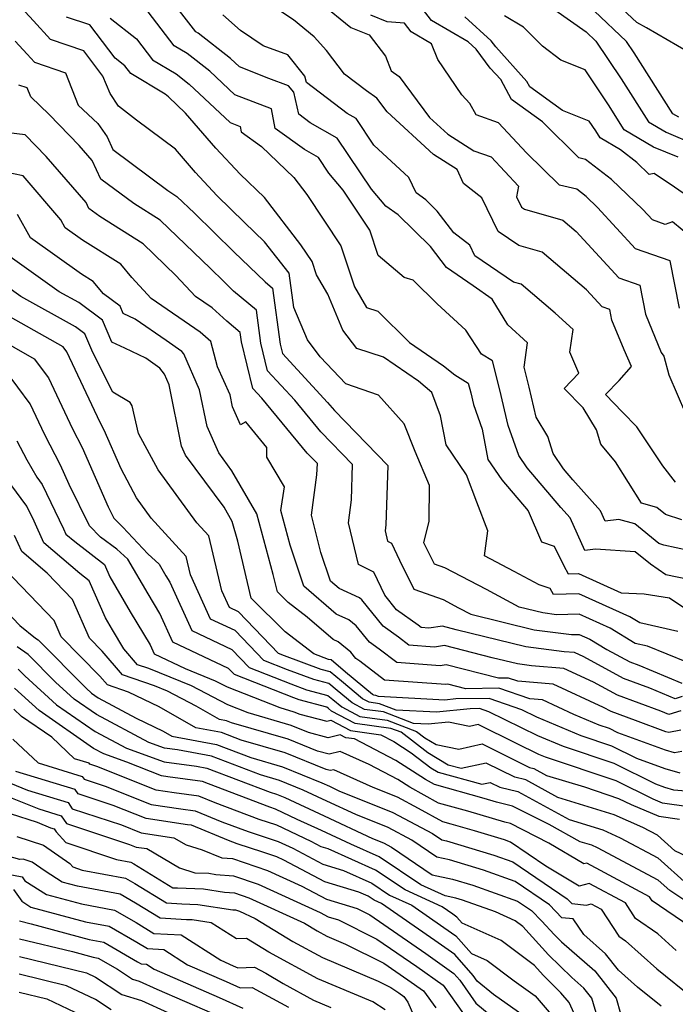
# Model space of a CAD drawing. Extents: x 1827160 to 1829501, y 2764605 to 2766136.
# Drawn here: x 1828318 to 1828431, y 2765099 to 2765269 of the extents above; entities that cross this region are included whole.
import ezdxf

# ---------------------------------------------------------------- set-up
doc = ezdxf.new("R2010")
doc.units = 0

msp = doc.modelspace()

# ---------------------------------------------------------------- linework, layer by layer
at = {"layer": 'Unknown_Line_Type', "color": 0}
for points in [[(1828432.92, 2765177.74, 700), (1828428.63, 2765178.64, 700), (1828427.79, 2765178.91, 700), (1828423.63, 2765182.33, 700), (1828420.9, 2765183.09, 700), (1828418.51, 2765182.79, 700), (1828417.73, 2765184.54, 700), (1828412.95, 2765189.91, 700), (1828411.33, 2765191.81, 700), (1828409.56, 2765194.48, 700), (1828408.67, 2765197.4, 700), (1828406.64, 2765200.75, 700), (1828405.41, 2765205.92, 700), (1828404.54, 2765209.33, 700), (1828405.14, 2765213.54, 700), (1828401.73, 2765216.64, 700), (1828399.05, 2765221.09, 700), (1828395.79, 2765223.36, 700), (1828391.18, 2765226.56, 700), (1828388.43, 2765230.18, 700), (1828382.82, 2765235.65, 700), (1828380.73, 2765237.15, 700), (1828378.25, 2765240.08, 700), (1828372.34, 2765248.87, 700), (1828367.67, 2765251.52, 700), (1828365.71, 2765253, 700), (1828364.84, 2765256.78, 700), (1828363.95, 2765257.9, 700), (1828360.56, 2765259.16, 700), (1828355.48, 2765261.13, 700), (1828353.9, 2765262.62, 700), (1828348.35, 2765266.95, 700), (1828347.92, 2765267.21, 700), (1828341.75, 2765275.27, 700)], [(1828433.47, 2765231.67, 710), (1828430.17, 2765234.42, 710), (1828428.89, 2765233.97, 710), (1828426.68, 2765234.74, 710), (1828425.03, 2765236.54, 710), (1828419.64, 2765241.7, 710), (1828415.14, 2765245.2, 710), (1828413.99, 2765245.47, 710), (1828407.73, 2765251.65, 710), (1828402.38, 2765255.52, 710), (1828400.52, 2765258.96, 710), (1828398.73, 2765260.95, 710), (1828396.27, 2765264.23, 710), (1828394.93, 2765265.47, 710), (1828388.58, 2765269.15, 710), (1828384.9, 2765273.97, 710)], [(1828432.79, 2765263.76, 720), (1828425.66, 2765267.86, 720), (1828423.98, 2765268.78, 720), (1828418, 2765274.46, 720)], [(1828430.64, 2765189.51, 704), (1828428.49, 2765192.33, 704), (1828423.99, 2765199.06, 704), (1828421.54, 2765201.6, 704), (1828418.59, 2765204.62, 704), (1828420.95, 2765207.07, 704), (1828423.06, 2765209.46, 704), (1828421.79, 2765212.33, 704), (1828419.7, 2765217.44, 704), (1828419.34, 2765219.28, 704), (1828417.99, 2765219.75, 704), (1828415.29, 2765222.71, 704), (1828407.66, 2765229.19, 704), (1828403.67, 2765230.33, 704), (1828400.1, 2765232.75, 704), (1828397.25, 2765238.58, 704), (1828394.09, 2765241.05, 704), (1828392.99, 2765243.46, 704), (1828388.93, 2765246.05, 704), (1828380.93, 2765253.38, 704), (1828379.15, 2765255.78, 704), (1828377.4, 2765257, 704), (1828373.57, 2765259.91, 704), (1828370.46, 2765263.96, 704), (1828368.33, 2765266.34, 704), (1828364.81, 2765269.27, 704), (1828360.37, 2765272.22, 704)], [(1828369.46, 2765272.2, 706), (1828374.68, 2765267.93, 706), (1828377.84, 2765266.65, 706), (1828380.66, 2765263.02, 706), (1828381.61, 2765260.47, 706), (1828383.02, 2765259.48, 706), (1828388.26, 2765252.42, 706), (1828391.4, 2765249.54, 706), (1828395.91, 2765246.66, 706), (1828398.9, 2765245.61, 706), (1828403.58, 2765240.58, 706), (1828403.25, 2765238.74, 706), (1828404.13, 2765236.94, 706), (1828404.61, 2765236.62, 706), (1828411.25, 2765234.72, 706), (1828413.56, 2765232.75, 706), (1828420.89, 2765224.75, 706), (1828424.54, 2765223.48, 706), (1828425.52, 2765218.48, 706), (1828428.22, 2765211.88, 706), (1828428.67, 2765211.25, 706), (1828429.52, 2765208.03, 706), (1828432.41, 2765201.35, 706)], [(1828432.61, 2765158.49, 692), (1828425.86, 2765161.2, 692), (1828423.72, 2765161.69, 692), (1828419.37, 2765164.34, 692), (1828414.03, 2765166.75, 692), (1828410.15, 2765166.65, 692), (1828407.77, 2765166.95, 692), (1828403.68, 2765167.96, 692), (1828398.05, 2765170.99, 692), (1828390.89, 2765174.73, 692), (1828389.11, 2765175.36, 692), (1828387.29, 2765179.05, 692), (1828388.19, 2765182.79, 692), (1828388.24, 2765188.96, 692), (1828385.77, 2765194.82, 692), (1828383.87, 2765199.56, 692), (1828379.45, 2765204.5, 692), (1828373.84, 2765206.45, 692), (1828369.39, 2765211.16, 692), (1828367.21, 2765214.05, 692), (1828364.86, 2765219.64, 692), (1828364.04, 2765225.54, 692), (1828359.81, 2765230.95, 692), (1828356.33, 2765234.32, 692), (1828351.56, 2765238.98, 692), (1828347.88, 2765242.95, 692), (1828344.43, 2765246.96, 692), (1828337.73, 2765251.94, 692), (1828334.63, 2765254.37, 692), (1828333.2, 2765256.55, 692), (1828331.93, 2765259.57, 692), (1828328.61, 2765263.91, 692), (1828322.89, 2765265.85, 692), (1828319.95, 2765269.1, 692), (1828318.53, 2765270.65, 692)], [(1828433.2, 2765172.66, 698), (1828429.02, 2765173.53, 698), (1828426.36, 2765175.37, 698), (1828423.73, 2765177.48, 698), (1828416.86, 2765177.96, 698), (1828415.01, 2765177.73, 698), (1828412.5, 2765183.37, 698), (1828410.9, 2765185.16, 698), (1828405.08, 2765191.99, 698), (1828403.67, 2765194.11, 698), (1828401.83, 2765199.31, 698), (1828400.38, 2765205.43, 698), (1828399.1, 2765210.46, 698), (1828397.2, 2765211.59, 698), (1828394.51, 2765215.74, 698), (1828389.55, 2765220.26, 698), (1828385.4, 2765224.37, 698), (1828383.9, 2765224.84, 698), (1828379.38, 2765228.62, 698), (1828377.93, 2765233, 698), (1828373.36, 2765239.9, 698), (1828370.88, 2765242.83, 698), (1828369.09, 2765245.5, 698), (1828366.66, 2765246.88, 698), (1828361.62, 2765250.54, 698), (1828360.97, 2765253.89, 698), (1828354.66, 2765256.34, 698), (1828350.34, 2765260.4, 698), (1828346.45, 2765263.44, 698), (1828344.19, 2765264.8, 698), (1828339.74, 2765270.62, 698)], [(1828409.86, 2765271, 716), (1828415.25, 2765267.21, 716), (1828416.94, 2765265.61, 716), (1828421.32, 2765259.07, 716), (1828426.01, 2765251.68, 716), (1828429.06, 2765249.89, 716), (1828434.2, 2765247.72, 716)], [(1828431.23, 2765252.45, 718), (1828430.19, 2765253.07, 718), (1828423.53, 2765263.56, 718), (1828422.2, 2765265.54, 718), (1828416.62, 2765270.83, 718)], [(1828431.05, 2765163.75, 694), (1828424.52, 2765165.23, 694), (1828422.81, 2765166.27, 694), (1828414, 2765170.26, 694), (1828409.65, 2765170.14, 694), (1828409.07, 2765171.17, 694), (1828407.17, 2765171.79, 694), (1828402.84, 2765174.13, 694), (1828397.74, 2765176.79, 694), (1828398.33, 2765181.11, 694), (1828396.38, 2765186.07, 694), (1828394.62, 2765190.77, 694), (1828391.09, 2765195.98, 694), (1828390.16, 2765200.97, 694), (1828388.66, 2765204.99, 694), (1828386.33, 2765206.92, 694), (1828380.3, 2765211.08, 694), (1828375.71, 2765212.56, 694), (1828373.3, 2765215.76, 694), (1828370.7, 2765221.93, 694), (1828368.76, 2765225.26, 694), (1828367.99, 2765227.58, 694), (1828366.08, 2765230.47, 694), (1828359.77, 2765238.6, 694), (1828355.58, 2765242.62, 694), (1828351.38, 2765247.13, 694), (1828346.19, 2765253.17, 694), (1828343.22, 2765255.96, 694), (1828342.64, 2765256.42, 694), (1828336.74, 2765259.98, 694), (1828335.71, 2765261.32, 694), (1828334.01, 2765262.66, 694), (1828329.65, 2765268.38, 694), (1828325.62, 2765269.74, 694)], [(1828333.2, 2765269.54, 696), (1828337.72, 2765265.97, 696), (1828340.46, 2765262.39, 696), (1828344.54, 2765259.93, 696), (1828346.78, 2765258.18, 696), (1828353.85, 2765251.55, 696), (1828355.6, 2765250.87, 696), (1828355.78, 2765249.94, 696), (1828359.26, 2765247.41, 696), (1828364.82, 2765242.07, 696), (1828367.1, 2765239.14, 696), (1828372.96, 2765230.29, 696), (1828375.32, 2765223.18, 696), (1828377.4, 2765219.62, 696), (1828379.36, 2765219, 696), (1828384.81, 2765213.63, 696), (1828390.67, 2765209.58, 696), (1828392.6, 2765208, 696), (1828394.92, 2765206.61, 696), (1828395.35, 2765204.93, 696), (1828395.83, 2765202.89, 696), (1828397.33, 2765198.65, 696), (1828398.3, 2765193.45, 696), (1828400.69, 2765189.91, 696), (1828405.27, 2765184.55, 696), (1828407.56, 2765179.21, 696), (1828409.75, 2765178.49, 696), (1828411.4, 2765175.09, 696), (1828412.18, 2765173.71, 696), (1828413.96, 2765173.76, 696), (1828421.28, 2765170.44, 696), (1828425.25, 2765170.24, 696), (1828429.63, 2765169.56, 696), (1828432.08, 2765167.87, 696)], [(1828431.73, 2765183.02, 702), (1828428.95, 2765183.93, 702), (1828427.44, 2765185.17, 702), (1828424.78, 2765185.91, 702), (1828420.33, 2765193.02, 702), (1828417.78, 2765196.08, 702), (1828417.04, 2765198.54, 702), (1828414.74, 2765202.32, 702), (1828411.46, 2765205.67, 702), (1828413.98, 2765208.29, 702), (1828412.47, 2765211.92, 702), (1828413.03, 2765215.87, 702), (1828409.94, 2765218.68, 702), (1828404.07, 2765223.66, 702), (1828402.74, 2765224.04, 702), (1828396.08, 2765228.56, 702), (1828395.2, 2765230.37, 702), (1828392.45, 2765232.51, 702), (1828389.59, 2765236.28, 702), (1828387.6, 2765238.22, 702), (1828385.93, 2765239.42, 702), (1828384.67, 2765242.09, 702), (1828378.66, 2765247.67, 702), (1828375.59, 2765252.24, 702), (1828374.06, 2765253.1, 702), (1828367.01, 2765258.44, 702), (1828366.76, 2765259.52, 702), (1828363.82, 2765263.21, 702), (1828359.58, 2765264.78, 702), (1828355.62, 2765267.42, 702), (1828352.62, 2765270.14, 702)], [(1828431.33, 2765219.52, 708), (1828429.75, 2765227.67, 708), (1828423.78, 2765229.74, 708), (1828417.22, 2765236.91, 708), (1828415.28, 2765238.77, 708), (1828413.65, 2765240.04, 708), (1828410.64, 2765240.76, 708), (1828404.98, 2765246.34, 708), (1828400.15, 2765251.52, 708), (1828396.27, 2765252.89, 708), (1828395.18, 2765254.85, 708), (1828393.82, 2765256.3, 708), (1828389.69, 2765262.4, 708), (1828388.59, 2765265.15, 708), (1828385.06, 2765267.2, 708), (1828383.92, 2765268.69, 708), (1828380.92, 2765268.94, 708), (1828378.14, 2765270.07, 708)], [(1828431.97, 2765239.36, 712), (1828430.52, 2765240.39, 712), (1828426.97, 2765242.76, 712), (1828426.14, 2765242.59, 712), (1828424.01, 2765244.63, 712), (1828421.16, 2765246.84, 712), (1828417.66, 2765248.9, 712), (1828416.9, 2765250.1, 712), (1828415.77, 2765251.78, 712), (1828411.15, 2765253.64, 712), (1828405.52, 2765257.71, 712), (1828405.03, 2765258.61, 712), (1828399.66, 2765264.58, 712), (1828398.88, 2765265.63, 712), (1828394.35, 2765269.79, 712)], [(1828431.1, 2765245.55, 714), (1828426.89, 2765247.32, 714), (1828421.83, 2765250.29, 714), (1828419.11, 2765254.58, 714), (1828415.06, 2765260.64, 714), (1828410.91, 2765262.3, 714), (1828407.73, 2765264.75, 714), (1828404.47, 2765267.99, 714), (1828401.17, 2765269.96, 714)], [(1828316.79, 2765265.6, 690), (1828318.83, 2765263.36, 690), (1828320.15, 2765261.94, 690), (1828325.45, 2765260.15, 690), (1828327.66, 2765254.56, 690), (1828331.05, 2765251.36, 690), (1828332.63, 2765249.07, 690), (1828333.65, 2765246.88, 690), (1828343.12, 2765239.8, 690), (1828344.68, 2765238.81, 690), (1828347.7, 2765235.91, 690), (1828354.51, 2765229.25, 690), (1828359.88, 2765224.05, 690), (1828361.16, 2765222.97, 690), (1828362.49, 2765213.3, 690), (1828362.88, 2765211.7, 690), (1828370.67, 2765203.27, 690), (1828371.84, 2765201.87, 690), (1828381.06, 2765192.38, 690), (1828380.7, 2765182.14, 690), (1828380.57, 2765181.14, 690), (1828381.02, 2765179.35, 690), (1828381.67, 2765179.01, 690), (1828383.08, 2765176.04, 690), (1828385.55, 2765171.06, 690), (1828390.57, 2765169.26, 690), (1828393.26, 2765167.86, 690), (1828395.37, 2765166.72, 690), (1828406.32, 2765164.02, 690), (1828412.71, 2765163.22, 690), (1828414.06, 2765163.25, 690), (1828415.92, 2765162.41, 690), (1828418.8, 2765160.66, 690), (1828422.79, 2765158.5, 690), (1828424.32, 2765157.93, 690), (1828431.74, 2765154.85, 690)], [(1828431.83, 2765152.52, 688), (1828430.62, 2765152.14, 688), (1828426.23, 2765153.97, 688), (1828421.72, 2765155.65, 688), (1828414.87, 2765159.36, 688), (1828413.22, 2765160.11, 688), (1828411.45, 2765160.26, 688), (1828404.87, 2765161.09, 688), (1828392.86, 2765164.05, 688), (1828390.5, 2765164.65, 688), (1828388.13, 2765164.32, 688), (1828386.8, 2765164.42, 688), (1828386.27, 2765164.82, 688), (1828382.57, 2765167.48, 688), (1828380.53, 2765170.01, 688), (1828378.63, 2765174.01, 688), (1828376.02, 2765175.34, 688), (1828374.25, 2765182.48, 688), (1828374.77, 2765186.46, 688), (1828374.98, 2765192.56, 688), (1828369.49, 2765198.2, 688), (1828365, 2765203.63, 688), (1828360.31, 2765208.69, 688), (1828359.16, 2765213.51, 688), (1828358.38, 2765219.16, 688), (1828354.45, 2765222.47, 688), (1828352.69, 2765224.17, 688), (1828350.47, 2765226.35, 688), (1828341.77, 2765234.71, 688), (1828337.24, 2765237.56, 688), (1828331.58, 2765241.8, 688), (1828330.08, 2765245.02, 688), (1828327.85, 2765247.6, 688), (1828322.68, 2765252.94, 688), (1828319.49, 2765255.97, 688), (1828318.87, 2765257.52, 688), (1828317.4, 2765258.02, 688)], [(1828431.56, 2765150.08, 686), (1828429.51, 2765149.44, 686), (1828428.13, 2765150.01, 686), (1828420.66, 2765152.79, 686), (1828416.55, 2765155.01, 686), (1828411.38, 2765157.39, 686), (1828405.81, 2765157.86, 686), (1828403.42, 2765158.16, 686), (1828399.06, 2765159.24, 686), (1828390.8, 2765161.32, 686), (1828389.1, 2765161.08, 686), (1828384.69, 2765161.4, 686), (1828382.92, 2765162.76, 686), (1828380.23, 2765164.68, 686), (1828376.56, 2765169.23, 686), (1828376.15, 2765169.56, 686), (1828372.66, 2765171.19, 686), (1828371.16, 2765172.46, 686), (1828369.51, 2765177.4, 686), (1828367.92, 2765183.82, 686), (1828368.83, 2765190.79, 686), (1828368.9, 2765192.74, 686), (1828367.14, 2765194.54, 686), (1828359.32, 2765203.98, 686), (1828357.75, 2765205.68, 686), (1828355.82, 2765213.72, 686), (1828355.6, 2765215.35, 686), (1828353.3, 2765217.29, 686), (1828350.74, 2765219.57, 686), (1828347.88, 2765221.54, 686), (1828344.52, 2765225.16, 686), (1828338.85, 2765230.62, 686), (1828331.37, 2765235.33, 686), (1828329.52, 2765236.72, 686), (1828329.03, 2765237.77, 686), (1828322.15, 2765245.71, 686), (1828318.53, 2765249.45, 686), (1828315.64, 2765249.76, 686)], [(1828431.6, 2765146.74, 684), (1828429.53, 2765146.31, 684), (1828428.97, 2765146.46, 684), (1828423.77, 2765148.38, 684), (1828419.59, 2765149.94, 684), (1828418.24, 2765150.67, 684), (1828409.54, 2765154.67, 684), (1828403.48, 2765155.18, 684), (1828401.88, 2765155.73, 684), (1828400.16, 2765155.7, 684), (1828391.1, 2765157.99, 684), (1828390.08, 2765157.85, 684), (1828382.58, 2765158.39, 684), (1828379.56, 2765160.69, 684), (1828377.89, 2765161.89, 684), (1828375.6, 2765164.72, 684), (1828374.31, 2765165.76, 684), (1828372.15, 2765166.77, 684), (1828366.57, 2765171.55, 684), (1828364.2, 2765178.64, 684), (1828362.6, 2765184.65, 684), (1828363.24, 2765188.68, 684), (1828360.21, 2765193.82, 684), (1828360.2, 2765195.51, 684), (1828356.55, 2765199.93, 684), (1828355.65, 2765199.4, 684), (1828354.28, 2765202.48, 684), (1828353.85, 2765204.58, 684), (1828351.71, 2765209.42, 684), (1828350.52, 2765213.76, 684), (1828348.67, 2765215.41, 684), (1828340.26, 2765221.21, 684), (1828336.9, 2765224.83, 684), (1828335.01, 2765227.09, 684), (1828328.41, 2765231.24, 684), (1828325.43, 2765233.38, 684), (1828324.68, 2765234.75, 684), (1828318.14, 2765242.35, 684), (1828314.85, 2765243.06, 684)], [(1828431.76, 2765143.08, 682), (1828430.5, 2765142.82, 682), (1828428.92, 2765143.26, 682), (1828420.73, 2765146.28, 682), (1828419.27, 2765147.01, 682), (1828417.5, 2765147.6, 682), (1828413.14, 2765149.45, 682), (1828407.7, 2765151.94, 682), (1828405.54, 2765152.12, 682), (1828400.21, 2765153.97, 682), (1828394.5, 2765153.88, 682), (1828391.4, 2765154.66, 682), (1828391.05, 2765154.61, 682), (1828380.48, 2765155.38, 682), (1828376.21, 2765158.62, 682), (1828375.55, 2765159.1, 682), (1828374.65, 2765160.21, 682), (1828372.48, 2765161.97, 682), (1828371.65, 2765162.35, 682), (1828367.12, 2765166.23, 682), (1828363.84, 2765168.76, 682), (1828362.01, 2765170.57, 682), (1828361.29, 2765173.61, 682), (1828358.48, 2765184.07, 682), (1828354.17, 2765191.49, 682), (1828351.92, 2765194.55, 682), (1828349.89, 2765199.1, 682), (1828348.59, 2765205.43, 682), (1828345.85, 2765211.63, 682), (1828345.55, 2765212.03, 682), (1828342.83, 2765213.95, 682), (1828337.49, 2765217.63, 682), (1828335.44, 2765218.61, 682), (1828334.9, 2765219.86, 682), (1828332.02, 2765221.99, 682), (1828330.23, 2765224.14, 682), (1828328.21, 2765225.41, 682), (1828319.42, 2765231.68, 682), (1828317.21, 2765235.71, 682)], [(1828431.48, 2765139.33, 680), (1828428.87, 2765140.05, 680), (1828423.99, 2765141.85, 680), (1828419.67, 2765144, 680), (1828414.41, 2765145.76, 680), (1828406.76, 2765149, 680), (1828404.15, 2765150.27, 680), (1828398.55, 2765152.21, 680), (1828392.76, 2765152.12, 680), (1828390.87, 2765151.93, 680), (1828379.47, 2765152.52, 680), (1828378.96, 2765152.72, 680), (1828378.65, 2765152.76, 680), (1828378.44, 2765152.87, 680), (1828373.77, 2765156.73, 680), (1828371.27, 2765158.84, 680), (1828370.85, 2765158.95, 680), (1828368.29, 2765159.91, 680), (1828363.37, 2765163.7, 680), (1828357.49, 2765169.52, 680), (1828355.16, 2765179.31, 680), (1828354.23, 2765182.75, 680), (1828352.81, 2765185.19, 680), (1828346.18, 2765194.18, 680), (1828345.5, 2765195.71, 680), (1828343.34, 2765206.28, 680), (1828342.53, 2765208.12, 680), (1828341.72, 2765209.2, 680), (1828339.31, 2765210.9, 680), (1828335.72, 2765212.62, 680), (1828333.48, 2765213.69, 680), (1828331.85, 2765217.47, 680), (1828327.79, 2765220.48, 680), (1828324.4, 2765222.37, 680), (1828315.11, 2765228.98, 680)], [(1828433.13, 2765136.13, 678), (1828430.4, 2765136.41, 678), (1828428.82, 2765136.84, 678), (1828427.25, 2765137.42, 678), (1828420.07, 2765140.99, 678), (1828411.33, 2765143.92, 678), (1828406.94, 2765145.77, 678), (1828398.46, 2765149.9, 678), (1828396.89, 2765150.45, 678), (1828395.26, 2765150.42, 678), (1828389.43, 2765149.84, 678), (1828382.49, 2765150.2, 678), (1828379.62, 2765151.3, 678), (1828377.84, 2765151.54, 678), (1828376.67, 2765152.16, 678), (1828373.04, 2765155.16, 678), (1828371.09, 2765156.8, 678), (1828369.58, 2765157.2, 678), (1828363.25, 2765159.56, 678), (1828362.18, 2765159.98, 678), (1828355.31, 2765167.16, 678), (1828353.73, 2765167.91, 678), (1828352.44, 2765170.75, 678), (1828350.16, 2765180.28, 678), (1828348.14, 2765182.51, 678), (1828341.43, 2765191.62, 678), (1828338.07, 2765197.92, 678), (1828336.98, 2765202.7, 678), (1828336.64, 2765203.27, 678), (1828333.63, 2765205.03, 678), (1828330.18, 2765211.88, 678), (1828328.79, 2765215.09, 678), (1828327.2, 2765216.28, 678), (1828317.74, 2765221.52, 678), (1828312.4, 2765225.33, 678)], [(1828432.88, 2765133.51, 676), (1828428.45, 2765134.14, 676), (1828426.8, 2765134.83, 676), (1828420.46, 2765137.98, 676), (1828408.24, 2765142.08, 676), (1828407.12, 2765142.55, 676), (1828403.23, 2765144.45, 676), (1828396.66, 2765147.73, 676), (1828395.12, 2765147.38, 676), (1828391.5, 2765148.11, 676), (1828387.99, 2765147.76, 676), (1828385.51, 2765147.89, 676), (1828380.28, 2765149.88, 676), (1828377.03, 2765150.32, 676), (1828374.9, 2765151.45, 676), (1828372.3, 2765153.6, 676), (1828370.91, 2765154.77, 676), (1828368.3, 2765155.46, 676), (1828363.78, 2765157.15, 676), (1828359.65, 2765158.76, 676), (1828354.73, 2765163.9, 676), (1828350.48, 2765165.9, 676), (1828347.03, 2765173.51, 676), (1828346.27, 2765176.71, 676), (1828340.27, 2765183.32, 676), (1828337.7, 2765186.8, 676), (1828335.04, 2765191.81, 676), (1828332.12, 2765198.47, 676), (1828331.43, 2765199.79, 676), (1828325.7, 2765211.98, 676), (1828325.07, 2765212.83, 676), (1828317.83, 2765216.94, 676), (1828311.09, 2765220.68, 676)], [(1828309.89, 2765216.59, 674), (1828320.09, 2765210.81, 674), (1828322.53, 2765207.51, 674), (1828326.65, 2765198.73, 674), (1828328.37, 2765195.47, 674), (1828332.83, 2765185.28, 674), (1828333.79, 2765183.31, 674), (1828335.34, 2765181.77, 674), (1828339.67, 2765177.13, 674), (1828341.62, 2765175.35, 674), (1828342.78, 2765173.37, 674), (1828343.46, 2765172.24, 674), (1828347.24, 2765163.9, 674), (1828354.15, 2765160.64, 674), (1828357.12, 2765157.54, 674), (1828364.31, 2765154.73, 674), (1828367.02, 2765153.71, 674), (1828370.73, 2765152.73, 674), (1828371.57, 2765152.03, 674), (1828373.13, 2765150.74, 674), (1828376.22, 2765149.09, 674), (1828380.94, 2765148.46, 674), (1828386.02, 2765146.53, 674), (1828387.43, 2765145.44, 674), (1828389.39, 2765144.26, 674), (1828393.29, 2765143.48, 674), (1828397.34, 2765144.39, 674), (1828405.5, 2765140.32, 674), (1828406.26, 2765140.14, 674), (1828408.44, 2765138.94, 674), (1828414.98, 2765136.94, 674), (1828420.86, 2765134.97, 674), (1828423, 2765133.91, 674), (1828427.79, 2765131.88, 674), (1828431.37, 2765131.37, 674)], [(1828434.68, 2765123.96, 672), (1828430.57, 2765125.9, 672), (1828427.58, 2765128.6, 672), (1828425.04, 2765129.95, 672), (1828420.11, 2765132.15, 672), (1828410.37, 2765135.12, 672), (1828404.86, 2765138.15, 672), (1828402.93, 2765138.61, 672), (1828398.02, 2765141.06, 672), (1828393.73, 2765140.1, 672), (1828391.48, 2765140.71, 672), (1828387.95, 2765142.83, 672), (1828383.38, 2765146.37, 672), (1828381.6, 2765147.05, 672), (1828375.41, 2765147.87, 672), (1828371.35, 2765150.03, 672), (1828370.83, 2765150.46, 672), (1828370.55, 2765150.7, 672), (1828365.75, 2765151.97, 672), (1828364.83, 2765152.31, 672), (1828354.59, 2765156.32, 672), (1828353.57, 2765157.38, 672), (1828343.99, 2765161.9, 672), (1828341.75, 2765166.84, 672), (1828339.7, 2765170.27, 672), (1828336.21, 2765176.24, 672), (1828334.35, 2765177.93, 672), (1828331.51, 2765180.04, 672), (1828329.58, 2765181.97, 672), (1828326.08, 2765189.12, 672), (1828324.62, 2765192.47, 672), (1828321.88, 2765197.68, 672), (1828319.36, 2765203.04, 672), (1828315.11, 2765208.78, 672)], [(1828317.1, 2765196.62, 670), (1828318.81, 2765193.37, 670), (1828320.51, 2765190.37, 670), (1828321.44, 2765189.1, 670), (1828325.1, 2765181.49, 670), (1828325.51, 2765180.57, 670), (1828327.05, 2765179.26, 670), (1828332.19, 2765175.31, 670), (1828333.1, 2765173.2, 670), (1828336.63, 2765167.17, 670), (1828340.05, 2765161.44, 670), (1828340.75, 2765159.89, 670), (1828346.08, 2765157.37, 670), (1828351.3, 2765155.25, 670), (1828353.33, 2765154.19, 670), (1828362.42, 2765150.63, 670), (1828364.85, 2765149.92, 670), (1828365.86, 2765149.51, 670), (1828370.55, 2765148.26, 670), (1828371.24, 2765148.44, 670), (1828374.6, 2765146.65, 670), (1828379.87, 2765145.95, 670), (1828382.11, 2765144.78, 670), (1828385.09, 2765142.84, 670), (1828388.48, 2765140.22, 670), (1828389.72, 2765139.48, 670), (1828397.25, 2765137.4, 670), (1828398.7, 2765137.73, 670), (1828400.36, 2765136.9, 670), (1828403.46, 2765136.16, 670), (1828412.3, 2765131.3, 670), (1828418.16, 2765129.52, 670), (1828421.13, 2765128.19, 670), (1828427.62, 2765124.73, 670), (1828432.76, 2765120.11, 670)], [(1828435.18, 2765115.42, 668), (1828429.67, 2765119.06, 668), (1828427.66, 2765120.86, 668), (1828417.22, 2765126.44, 668), (1828416.21, 2765126.88, 668), (1828414.24, 2765127.49, 668), (1828408.86, 2765130.44, 668), (1828402.57, 2765133.65, 668), (1828399.77, 2765134.33, 668), (1828397.66, 2765134.95, 668), (1828389.1, 2765137.34, 668), (1828387.53, 2765138.21, 668), (1828382.44, 2765141.51, 668), (1828375.32, 2765145.23, 668), (1828373.79, 2765145.43, 668), (1828372.81, 2765145.95, 668), (1828370.74, 2765145.43, 668), (1828367.38, 2765146.32, 668), (1828364.36, 2765147.54, 668), (1828356.99, 2765149.7, 668), (1828353.44, 2765151.09, 668), (1828347.18, 2765154.36, 668), (1828339.82, 2765157.36, 668), (1828337.87, 2765158.03, 668), (1828335.54, 2765160.74, 668), (1828333.55, 2765164.07, 668), (1828332.34, 2765166.14, 668), (1828329.57, 2765172.51, 668), (1828327.92, 2765173.78, 668), (1828321.72, 2765179.06, 668), (1828320.06, 2765182.77, 668), (1828318.81, 2765185.37, 668), (1828316.06, 2765189.12, 668)], [(1828433.12, 2765112.85, 666), (1828426.65, 2765117.29, 666), (1828426.19, 2765118.01, 666), (1828415.4, 2765123.82, 666), (1828414.84, 2765123.66, 666), (1828408.84, 2765127.22, 666), (1828402.2, 2765130.62, 666), (1828401.24, 2765130.85, 666), (1828394.83, 2765132.74, 666), (1828389.82, 2765134.14, 666), (1828384.85, 2765136.89, 666), (1828382.76, 2765138.24, 666), (1828377.85, 2765140.81, 666), (1828372.83, 2765143.07, 666), (1828370.93, 2765142.59, 666), (1828368.91, 2765143.12, 666), (1828363.86, 2765145.17, 666), (1828354.12, 2765148.02, 666), (1828353.21, 2765148.36, 666), (1828352.04, 2765148.58, 666), (1828348, 2765150.89, 666), (1828343.07, 2765153.47, 666), (1828340.82, 2765154.39, 666), (1828335.29, 2765156.28, 666), (1828331.77, 2765160.39, 666), (1828329.61, 2765162.58, 666), (1828326.67, 2765169.27, 666), (1828322.31, 2765173.82, 666), (1828317.94, 2765177.54, 666), (1828316.68, 2765180.34, 666)], [(1828430.8, 2765108.74, 664), (1828427.59, 2765111.62, 664), (1828423.77, 2765114.24, 664), (1828422.03, 2765116.94, 664), (1828415.78, 2765120.31, 664), (1828414.08, 2765119.84, 664), (1828408.28, 2765123.28, 664), (1828402.21, 2765127.42, 664), (1828401.15, 2765127.8, 664), (1828396.01, 2765129.35, 664), (1828392, 2765130.53, 664), (1828390.54, 2765130.93, 664), (1828386.37, 2765133.25, 664), (1828382.74, 2765135.18, 664), (1828378.54, 2765136.86, 664), (1828371.76, 2765139.91, 664), (1828371.11, 2765139.75, 664), (1828370.43, 2765139.93, 664), (1828363.36, 2765142.8, 664), (1828355.77, 2765145.02, 664), (1828352.37, 2765146.32, 664), (1828347.93, 2765147.15, 664), (1828341.64, 2765150.74, 664), (1828336.36, 2765153.29, 664), (1828332.72, 2765154.54, 664), (1828331.41, 2765156.06, 664), (1828324.71, 2765162.86, 664), (1828323.5, 2765165.63, 664), (1828317.86, 2765171.52, 664), (1828314.81, 2765174.67, 664)], [(1828312.56, 2765170.01, 662), (1828317.58, 2765164.81, 662), (1828320.32, 2765162.62, 662), (1828320.75, 2765162.31, 662), (1828329.03, 2765153.96, 662), (1828329.96, 2765153.1, 662), (1828331.09, 2765152.32, 662), (1828337.66, 2765148.82, 662), (1828342.33, 2765146.56, 662), (1828343.81, 2765145.71, 662), (1828351.52, 2765144.27, 662), (1828357.43, 2765142.02, 662), (1828362.87, 2765140.43, 662), (1828369.65, 2765137.67, 662), (1828370.99, 2765137.05, 662), (1828372.62, 2765136.29, 662), (1828381.92, 2765132.56, 662), (1828388.75, 2765128.93, 662), (1828390.35, 2765127.84, 662), (1828391.16, 2765127.67, 662), (1828399.35, 2765125.2, 662), (1828402.62, 2765124.03, 662), (1828411.97, 2765117.65, 662), (1828412.77, 2765116.82, 662), (1828415.29, 2765116.56, 662), (1828416.15, 2765116.8, 662), (1828417.87, 2765115.87, 662), (1828420.89, 2765111.2, 662), (1828422.07, 2765110.39, 662), (1828427.45, 2765105.56, 662), (1828433.72, 2765100.52, 662)], [(1828428.17, 2765099.11, 660), (1828424.1, 2765102.38, 660), (1828420.82, 2765105.33, 660), (1828418.58, 2765108.18, 660), (1828414.85, 2765111.46, 660), (1828413.03, 2765114.19, 660), (1828411.09, 2765114.39, 660), (1828408.91, 2765116.63, 660), (1828403.03, 2765120.64, 660), (1828397.54, 2765122.6, 660), (1828391.7, 2765124.37, 660), (1828389.52, 2765124.82, 660), (1828385.21, 2765127.75, 660), (1828381.1, 2765129.94, 660), (1828375.51, 2765132.18, 660), (1828370.53, 2765134.5, 660), (1828366.47, 2765136.39, 660), (1828362.37, 2765138.06, 660), (1828359.08, 2765139.02, 660), (1828350.67, 2765142.23, 660), (1828344.79, 2765143.33, 660), (1828342.52, 2765143.63, 660), (1828339.86, 2765144.6, 660), (1828330.83, 2765149.41, 660), (1828326.95, 2765152.1, 660), (1828323.73, 2765155.04, 660), (1828319.04, 2765159.78, 660), (1828317.11, 2765161.12, 660)], [(1828317.32, 2765157.25, 658), (1828318.43, 2765156.13, 658), (1828323.93, 2765151.11, 658), (1828330.57, 2765146.51, 658), (1828335.98, 2765143.62, 658), (1828342.48, 2765141.25, 658), (1828348.06, 2765140.51, 658), (1828349.82, 2765140.18, 658), (1828360.74, 2765136.02, 658), (1828361.87, 2765135.69, 658), (1828363.28, 2765135.11, 658), (1828370.08, 2765131.95, 658), (1828378.4, 2765128.07, 658), (1828380.29, 2765127.32, 658), (1828381.67, 2765126.58, 658), (1828388.69, 2765121.79, 658), (1828392.23, 2765121.06, 658), (1828395.74, 2765120, 658), (1828403.44, 2765117.25, 658), (1828405.86, 2765115.61, 658), (1828407.62, 2765113.79, 658), (1828409.74, 2765111.47, 658), (1828410.98, 2765110.25, 658), (1828416.73, 2765105.2, 658), (1828420.41, 2765100.49, 658), (1828421.2, 2765097.85, 658)], [(1828417.26, 2765097.01, 656), (1828416.23, 2765100.48, 656), (1828414.87, 2765102.21, 656), (1828412.77, 2765104.07, 656), (1828408.79, 2765107.96, 656), (1828404.34, 2765112.85, 656), (1828403, 2765113.85, 656), (1828399.65, 2765115.37, 656), (1828393.93, 2765117.41, 656), (1828392.77, 2765117.76, 656), (1828390.93, 2765118.14, 656), (1828386.74, 2765120.06, 656), (1828379.56, 2765124.87, 656), (1828374.66, 2765127.05, 656), (1828369.62, 2765129.4, 656), (1828365.42, 2765131.35, 656), (1828361.71, 2765133.12, 656), (1828360.72, 2765133.44, 656), (1828350.12, 2765137.45, 656), (1828349.1, 2765137.87, 656), (1828343.09, 2765138.67, 656), (1828342, 2765138.83, 656), (1828336.06, 2765141.2, 656), (1828332.1, 2765142.64, 656), (1828330.31, 2765143.6, 656), (1828320.91, 2765150.11, 656), (1828316.68, 2765153.97, 656)], [(1828413.17, 2765097.86, 654), (1828412.34, 2765099.78, 654), (1828410.91, 2765101.45, 654), (1828407.85, 2765104.46, 654), (1828406.33, 2765106.12, 654), (1828400.59, 2765110.43, 654), (1828393.86, 2765113.47, 654), (1828392.95, 2765114.49, 654), (1828392.26, 2765114.98, 654), (1828390.4, 2765116.26, 654), (1828384.05, 2765119.18, 654), (1828378.93, 2765122.61, 654), (1828370.74, 2765126.26, 654), (1828369.55, 2765126.62, 654), (1828367.81, 2765127.54, 654), (1828361.93, 2765130.33, 654), (1828358.85, 2765131.33, 654), (1828351.28, 2765134.19, 654), (1828348.47, 2765135.36, 654), (1828344.23, 2765135.92, 654), (1828341.13, 2765136.38, 654), (1828330.89, 2765140.46, 654), (1828329.67, 2765140.87, 654), (1828329.57, 2765141.02, 654), (1828327.02, 2765141.8, 654), (1828323.11, 2765145.5, 654), (1828317.89, 2765149.11, 654), (1828316.53, 2765150.36, 654)], [(1828316.41, 2765145.2, 652), (1828320.76, 2765141.08, 652), (1828328.35, 2765138.75, 652), (1828328.66, 2765138.31, 652), (1828332.3, 2765137.1, 652), (1828340.26, 2765133.93, 652), (1828345.37, 2765133.17, 652), (1828347.84, 2765132.84, 652), (1828352.44, 2765130.94, 652), (1828356.97, 2765129.23, 652), (1828362.15, 2765127.54, 652), (1828364.65, 2765126.36, 652), (1828369.86, 2765123.6, 652), (1828373.39, 2765122.54, 652), (1828378.3, 2765120.35, 652), (1828381.37, 2765118.29, 652), (1828385.17, 2765116.55, 652), (1828390.7, 2765112.72, 652), (1828392.78, 2765111.25, 652), (1828395.47, 2765108.23, 652), (1828398.18, 2765107, 652), (1828402.84, 2765103.5, 652), (1828406.45, 2765100.93, 652), (1828408.86, 2765098.1, 652)], [(1828404.56, 2765097.39, 650), (1828399.28, 2765101.16, 650), (1828396.48, 2765103.45, 650), (1828395.8, 2765104.42, 650), (1828392.61, 2765108.01, 650), (1828389.15, 2765110.47, 650), (1828379.95, 2765116.83, 650), (1828378.69, 2765117.41, 650), (1828377.67, 2765118.09, 650), (1828376.05, 2765118.81, 650), (1828370.17, 2765120.58, 650), (1828363.12, 2765124.31, 650), (1828361.89, 2765124.87, 650), (1828359.51, 2765125.69, 650), (1828355.1, 2765127.12, 650), (1828353.6, 2765127.69, 650), (1828347.21, 2765130.33, 650), (1828346.51, 2765130.43, 650), (1828339.39, 2765131.47, 650), (1828333.71, 2765133.74, 650), (1828327.65, 2765135.75, 650), (1828327.14, 2765136.49, 650), (1828316.93, 2765139.61, 650)], [(1828315.98, 2765137.57, 648), (1828318.91, 2765136.38, 648), (1828325.92, 2765134.23, 648), (1828326.63, 2765133.18, 648), (1828335.12, 2765130.38, 648), (1828338.52, 2765129.02, 648), (1828344.15, 2765128.19, 648), (1828346.26, 2765126.94, 648), (1828349.01, 2765126.07, 648), (1828352.41, 2765124.72, 648), (1828354.26, 2765124.59, 648), (1828360.29, 2765122.53, 648), (1828366.25, 2765119.8, 648), (1828370.47, 2765117.56, 648), (1828375.74, 2765115.98, 648), (1828377.97, 2765114.87, 648), (1828387.59, 2765108.21, 648), (1828392.43, 2765104.78, 648), (1828393.48, 2765103.61, 648), (1828396.21, 2765099.65, 648), (1828400.21, 2765096.39, 648)], [(1828315.69, 2765135.26, 646), (1828320.88, 2765133.14, 646), (1828324.71, 2765131.97, 646), (1828325.62, 2765130.62, 646), (1828336.52, 2765127.02, 646), (1828337.65, 2765126.57, 646), (1828339.52, 2765126.3, 646), (1828345.1, 2765122.96, 646), (1828347.78, 2765122.12, 646), (1828350.2, 2765122.04, 646), (1828351.42, 2765121.85, 646), (1828354.44, 2765121.63, 646), (1828358.69, 2765120.18, 646), (1828369.37, 2765115.29, 646), (1828370.78, 2765114.54, 646), (1828372.53, 2765114.01, 646), (1828379.17, 2765110.7, 646), (1828386.04, 2765105.95, 646), (1828390.61, 2765102.72, 646), (1828394.12, 2765097.8, 646)], [(1828315.93, 2765132.34, 644), (1828320.56, 2765130.84, 644), (1828322.86, 2765129.9, 644), (1828323.49, 2765129.7, 644), (1828323.84, 2765129.2, 644), (1828325.52, 2765127.38, 644), (1828334.24, 2765124.44, 644), (1828336.75, 2765123.97, 644), (1828337.28, 2765123.66, 644), (1828343.97, 2765119.56, 644), (1828344.76, 2765119.51, 644), (1828349.24, 2765119.36, 644), (1828352.87, 2765118.81, 644), (1828354.63, 2765118.68, 644), (1828357.1, 2765117.84, 644), (1828366.67, 2765113.44, 644), (1828368.85, 2765112.11, 644), (1828370.54, 2765111.19, 644), (1828373.75, 2765109.84, 644), (1828380.38, 2765106.54, 644), (1828384.49, 2765103.69, 644), (1828387.22, 2765101.76, 644), (1828389.32, 2765098.82, 644)], [(1828317.06, 2765128.41, 642), (1828321.68, 2765126.91, 642), (1828326.21, 2765123.73, 642), (1828326.76, 2765123.14, 642), (1828328.33, 2765122.61, 642), (1828335.81, 2765121.21, 642), (1828337.41, 2765120.28, 642), (1828342.88, 2765116.93, 642), (1828345.55, 2765116.78, 642), (1828348.27, 2765116.69, 642), (1828354.32, 2765115.76, 642), (1828354.81, 2765115.73, 642), (1828355.5, 2765115.49, 642), (1828358.16, 2765114.27, 642), (1828364.7, 2765110.27, 642), (1828369.77, 2765107.52, 642), (1828379.4, 2765103.46, 642), (1828381.58, 2765102.37, 642), (1828382.93, 2765101.44, 642), (1828383.83, 2765100.8, 642), (1828384.52, 2765099.83, 642), (1828386.96, 2765094.13, 642)], [(1828380.58, 2765098.48, 640), (1828378.48, 2765099.85, 640), (1828369, 2765103.84, 640), (1828360.54, 2765108.42, 640), (1828356.66, 2765110.8, 640), (1828354.93, 2765110.73, 640), (1828350.6, 2765113.51, 640), (1828347.31, 2765114.01, 640), (1828346.34, 2765114.04, 640), (1828341.78, 2765114.3, 640), (1828337.53, 2765116.91, 640), (1828334.87, 2765118.45, 640), (1828327.55, 2765119.82, 640), (1828324.92, 2765120.53, 640), (1828321.96, 2765122.41, 640), (1828319.71, 2765123.98, 640), (1828318.18, 2765124.48, 640), (1828317.62, 2765124.42, 640), (1828307.42, 2765127.25, 640)], [(1828314.7, 2765122.04, 638), (1828317.98, 2765121.43, 638), (1828318.47, 2765120.75, 638), (1828322.22, 2765118.38, 638), (1828328.23, 2765116.76, 638), (1828333.94, 2765115.69, 638), (1828337.65, 2765113.53, 638), (1828340.69, 2765111.67, 638), (1828345.43, 2765111.41, 638), (1828352.28, 2765107.04, 638), (1828354.41, 2765106.11, 638), (1828355.18, 2765105.76, 638), (1828358.07, 2765105.83, 638), (1828360.02, 2765104.79, 638), (1828362.99, 2765103.01, 638), (1828368.23, 2765100.17, 638), (1828371.24, 2765098.9, 638)], [(1828316.48, 2765119.25, 636), (1828317.94, 2765117.23, 636), (1828319.51, 2765116.23, 636), (1828328.9, 2765113.7, 636), (1828333, 2765112.93, 636), (1828337.78, 2765110.16, 636), (1828339.59, 2765109.05, 636), (1828342.43, 2765108.89, 636), (1828346.53, 2765106.27, 636), (1828353.19, 2765103.37, 636), (1828355.6, 2765102.28, 636), (1828357.64, 2765102.33, 636), (1828363.94, 2765098.97, 636)], [(1828317.55, 2765113.83, 634), (1828319.52, 2765113.35, 634), (1828329.57, 2765110.64, 634), (1828332.06, 2765110.17, 634), (1828337.9, 2765106.78, 634), (1828338.5, 2765106.42, 634), (1828339.43, 2765106.37, 634), (1828340.78, 2765105.51, 634), (1828351.96, 2765100.63, 634), (1828356.03, 2765098.8, 634)], [(1828317.53, 2765110.76, 632), (1828326.67, 2765108.54, 632), (1828330.24, 2765107.57, 632), (1828331.13, 2765107.41, 632), (1828334.42, 2765105.5, 632), (1828337.02, 2765103.78, 632), (1828338.17, 2765103.44, 632), (1828341.24, 2765102.03, 632), (1828350.74, 2765097.89, 632)], [(1828317.52, 2765107.69, 630), (1828329.07, 2765104.88, 630), (1828330.63, 2765104.14, 630), (1828335.19, 2765101.13, 630), (1828338.57, 2765100.12, 630), (1828347.68, 2765095.95, 630)], [(1828333.35, 2765098.49, 628), (1828330.67, 2765100.26, 628), (1828325.66, 2765102.64, 628), (1828317.5, 2765104.63, 628)], [(1828317.49, 2765101.56, 626), (1828322.25, 2765100.4, 626), (1828330.7, 2765096.38, 626)]]:
    msp.add_polyline3d(points, dxfattribs=at)

doc.saveas('drawing.dxf')
